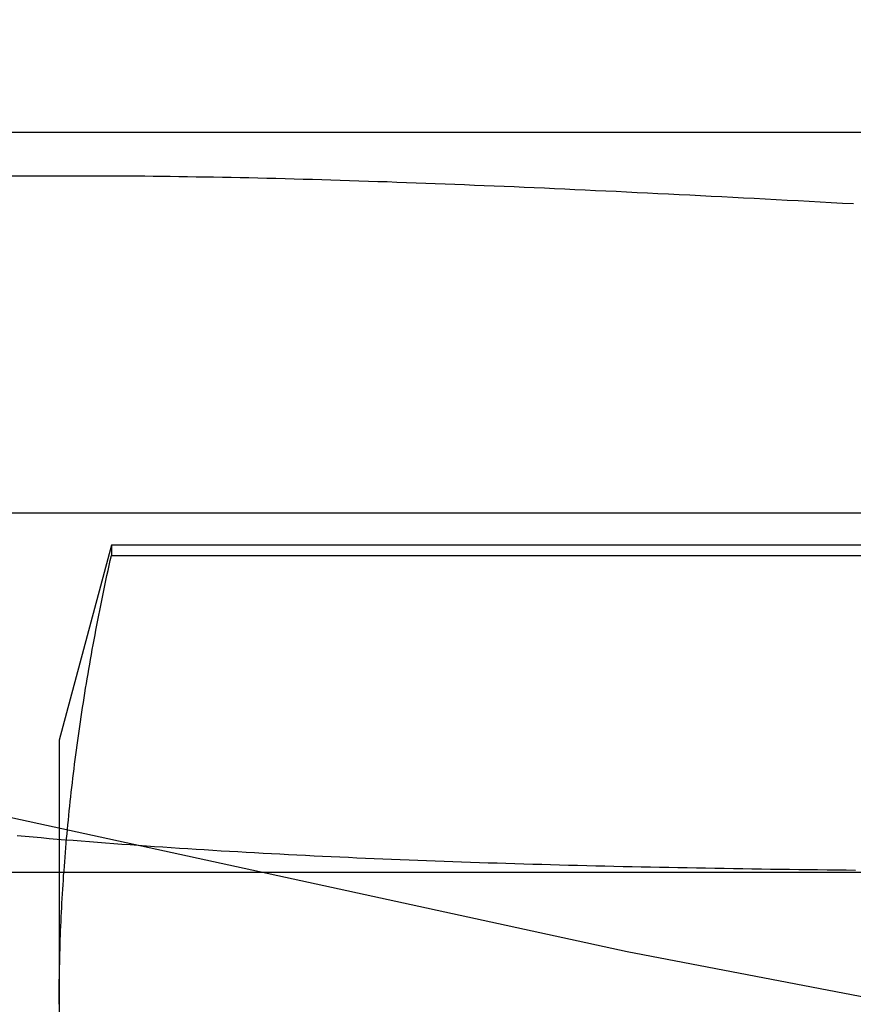
# Model space of a CAD drawing. Extents: x -59 to 285, y -226 to 1500.
# Drawn here: x -13 to -11, y -214 to -212 of the extents above; entities that cross this region are included whole.
import ezdxf

# ---------------------------------------------------------------- set-up
doc = ezdxf.new("R2010")
doc.units = 0
doc.header["$LTSCALE"] = 10
doc.linetypes.add('VERDECKT', pattern=[9.525, 6.35, -3.175])
doc.layers.get('0').update_dxf_attribs({"linetype": 'CONTINUOUS'})
doc.layers.add('STEMPEL', color=3, linetype='CONTINUOUS')

# ---------------------------------------------------------------- blocks, each defined once
blk = doc.blocks.new('A$CEABA2AC0')
at = {"color": 1, "linetype": 'VERDECKT'}
for p, q in [((0.01233, -54.18001), (-42.98767, -54.18001)), ((-12.58437, -54.268491), (-51.01472, -54.268491)), ((-56.78767, -54.951356), (-10.98767, -54.951356)), ((-12.53394, -55.017298), (-12.63978, -55.412298)), ((-8.74562, -55.017298), (-12.53394, -55.017298)), ((-12.53394, -55.017298), (-12.53394, -55.037698)), ((-12.53394, -55.037698), (-8.74562, -55.037698)), ((-12.63978, -55.412298), (-12.63978, -55.948196)), ((-15.225093, -55.68001), (-3.375093, -55.68001)), ((-12.63978, -55.948196), (-12.63978, -59.412298))]:
    blk.add_line(p, q, dxfattribs=at)
at = {"color": 1}
for points in [[(-11.0279, -54.3251, 0), (-11.0506, -54.3239, 0), (-11.0732, -54.3226, 0), (-11.0957, -54.3214, 0), (-11.1182, -54.3202, 0), (-11.1406, -54.319, 0), (-11.1629, -54.3178, 0), (-11.1851, -54.3166, 0), (-11.2073, -54.3154, 0), (-11.2294, -54.3143, 0), (-11.2514, -54.3131, 0), (-11.2733, -54.312, 0), (-11.2952, -54.3108, 0), (-11.317, -54.3097, 0), (-11.3387, -54.3086, 0), (-11.3603, -54.3075, 0), (-11.3819, -54.3064, 0), (-11.4034, -54.3053, 0), (-11.4248, -54.3043, 0), (-11.4461, -54.3032, 0), (-11.4674, -54.3022, 0), (-11.4886, -54.3011, 0), (-11.5097, -54.3001, 0), (-11.5307, -54.2991, 0), (-11.5517, -54.2981, 0), (-11.5725, -54.2971, 0), (-11.5934, -54.2962, 0), (-11.6141, -54.2952, 0), (-11.6347, -54.2943, 0), (-11.6553, -54.2933, 0), (-11.6758, -54.2924, 0), (-11.6962, -54.2915, 0), (-11.7166, -54.2906, 0), (-11.7369, -54.2898, 0), (-11.757, -54.2889, 0), (-11.7772, -54.2881, 0), (-11.7972, -54.2873, 0), (-11.8172, -54.2864, 0), (-11.837, -54.2856, 0), (-11.8569, -54.2849, 0), (-11.8766, -54.2841, 0), (-11.8962, -54.2834, 0), (-11.9158, -54.2826, 0), (-11.9353, -54.2819, 0), (-11.9547, -54.2812, 0), (-11.9741, -54.2805, 0), (-11.9933, -54.2799, 0), (-12.0125, -54.2792, 0), (-12.0316, -54.2786, 0), (-12.0506, -54.278, 0), (-12.0696, -54.2774, 0), (-12.0884, -54.2768, 0), (-12.1072, -54.2762, 0), (-12.1259, -54.2757, 0), (-12.1446, -54.2752, 0), (-12.1631, -54.2747, 0), (-12.1816, -54.2742, 0), (-12.2, -54.2737, 0), (-12.2183, -54.2733, 0), (-12.2365, -54.2728, 0), (-12.2547, -54.2724, 0), (-12.2728, -54.272, 0), (-12.2908, -54.2716, 0), (-12.3087, -54.2713, 0), (-12.3265, -54.271, 0), (-12.3443, -54.2706, 0), (-12.3619, -54.2704, 0), (-12.3795, -54.2701, 0), (-12.3971, -54.2698, 0), (-12.4145, -54.2696, 0), (-12.4318, -54.2694, 0), (-12.4491, -54.2692, 0), (-12.4663, -54.269, 0), (-12.4834, -54.2689, 0), (-12.5004, -54.2688, 0), (-12.5174, -54.2687, 0), (-12.5343, -54.2686, 0), (-12.551, -54.2685, 0), (-12.5677, -54.2685, 0), (-12.5844, -54.2685, 0)], [(-11.0241, -55.6766, 0), (-11.0433, -55.6764, 0), (-11.0626, -55.6762, 0), (-11.0817, -55.676, 0), (-11.1009, -55.6757, 0), (-11.12, -55.6755, 0), (-11.1391, -55.6753, 0), (-11.1582, -55.675, 0), (-11.1772, -55.6748, 0), (-11.1962, -55.6745, 0), (-11.2151, -55.6742, 0), (-11.2341, -55.6739, 0), (-11.253, -55.6737, 0), (-11.2719, -55.6734, 0), (-11.2907, -55.6731, 0), (-11.3095, -55.6727, 0), (-11.3283, -55.6724, 0), (-11.347, -55.6721, 0), (-11.3657, -55.6717, 0), (-11.3844, -55.6714, 0), (-11.4031, -55.671, 0), (-11.4217, -55.6707, 0), (-11.4403, -55.6703, 0), (-11.4588, -55.6699, 0), (-11.4773, -55.6695, 0), (-11.4958, -55.6691, 0), (-11.5143, -55.6687, 0), (-11.5327, -55.6682, 0), (-11.5511, -55.6678, 0), (-11.5695, -55.6674, 0), (-11.5878, -55.6669, 0), (-11.6061, -55.6664, 0), (-11.6244, -55.6659, 0), (-11.6426, -55.6654, 0), (-11.6608, -55.6649, 0), (-11.679, -55.6644, 0), (-11.6971, -55.6639, 0), (-11.7152, -55.6634, 0), (-11.7333, -55.6628, 0), (-11.7513, -55.6622, 0), (-11.7694, -55.6617, 0), (-11.7873, -55.6611, 0), (-11.8053, -55.6605, 0), (-11.8232, -55.6599, 0), (-11.8411, -55.6592, 0), (-11.8589, -55.6586, 0), (-11.8767, -55.658, 0), (-11.8945, -55.6573, 0), (-11.9123, -55.6566, 0), (-11.93, -55.6559, 0), (-11.9477, -55.6552, 0), (-11.9653, -55.6545, 0), (-11.9829, -55.6538, 0), (-12.0005, -55.653, 0), (-12.0181, -55.6523, 0), (-12.0356, -55.6515, 0), (-12.0531, -55.6507, 0), (-12.0705, -55.6499, 0), (-12.0879, -55.6491, 0), (-12.1053, -55.6483, 0), (-12.1227, -55.6475, 0), (-12.14, -55.6466, 0), (-12.1573, -55.6457, 0), (-12.1746, -55.6449, 0), (-12.1918, -55.644, 0), (-12.209, -55.6431, 0), (-12.2261, -55.6421, 0), (-12.2432, -55.6412, 0), (-12.2603, -55.6402, 0), (-12.2774, -55.6393, 0), (-12.2944, -55.6383, 0), (-12.3114, -55.6373, 0), (-12.3283, -55.6362, 0), (-12.3453, -55.6352, 0), (-12.3621, -55.6341, 0), (-12.379, -55.6331, 0), (-12.3958, -55.632, 0), (-12.4126, -55.6309, 0), (-12.4294, -55.6298, 0), (-12.4461, -55.6286, 0), (-12.4628, -55.6275, 0), (-12.4794, -55.6263, 0), (-12.496, -55.6251, 0), (-12.5126, -55.6239, 0), (-12.5292, -55.6227, 0), (-12.5457, -55.6215, 0), (-12.5621, -55.6202, 0), (-12.5786, -55.6189, 0), (-12.595, -55.6176, 0), (-12.6114, -55.6163, 0), (-12.6277, -55.615, 0), (-12.644, -55.6137, 0), (-12.6603, -55.6123, 0), (-12.6766, -55.6109, 0), (-12.6928, -55.6095, 0), (-12.7089, -55.6081, 0), (-12.7251, -55.6066, 0)], [(-12.6398, -55.9482, 0), (-12.6398, -55.9388, 0), (-12.6397, -55.9295, 0), (-12.6397, -55.9201, 0), (-12.6396, -55.9108, 0), (-12.6395, -55.9015, 0), (-12.6394, -55.8921, 0), (-12.6392, -55.8828, 0), (-12.639, -55.8735, 0), (-12.6388, -55.8641, 0), (-12.6386, -55.8548, 0), (-12.6384, -55.8455, 0), (-12.6381, -55.8362, 0), (-12.6378, -55.8269, 0), (-12.6375, -55.8175, 0), (-12.6372, -55.8082, 0), (-12.6368, -55.7989, 0), (-12.6364, -55.7896, 0), (-12.636, -55.7803, 0), (-12.6356, -55.7709, 0), (-12.6351, -55.7616, 0), (-12.6347, -55.7523, 0), (-12.6342, -55.743, 0), (-12.6336, -55.7337, 0), (-12.6331, -55.7243, 0), (-12.6325, -55.715, 0), (-12.6319, -55.7057, 0), (-12.6313, -55.6963, 0), (-12.6307, -55.687, 0), (-12.63, -55.6777, 0), (-12.6293, -55.6683, 0), (-12.6286, -55.659, 0), (-12.6279, -55.6496, 0), (-12.6271, -55.6402, 0), (-12.6264, -55.6309, 0), (-12.6256, -55.6215, 0), (-12.6248, -55.6121, 0), (-12.6239, -55.6027, 0), (-12.623, -55.5934, 0), (-12.6222, -55.584, 0), (-12.6212, -55.5746, 0), (-12.6203, -55.5651, 0), (-12.6193, -55.5557, 0), (-12.6184, -55.5463, 0), (-12.6173, -55.5369, 0), (-12.6163, -55.5274, 0), (-12.6153, -55.518, 0), (-12.6142, -55.5085, 0), (-12.6131, -55.4991, 0), (-12.612, -55.4896, 0), (-12.6108, -55.4801, 0), (-12.6096, -55.4706, 0), (-12.6084, -55.4611, 0), (-12.6072, -55.4516, 0), (-12.606, -55.442, 0), (-12.6047, -55.4325, 0), (-12.6034, -55.4229, 0), (-12.6021, -55.4134, 0), (-12.6008, -55.4038, 0), (-12.5994, -55.3942, 0), (-12.598, -55.3846, 0), (-12.5966, -55.375, 0), (-12.5952, -55.3653, 0), (-12.5937, -55.3557, 0), (-12.5923, -55.346, 0), (-12.5907, -55.3364, 0), (-12.5892, -55.3267, 0), (-12.5877, -55.317, 0), (-12.5861, -55.3072, 0), (-12.5845, -55.2975, 0), (-12.5829, -55.2878, 0), (-12.5812, -55.278, 0), (-12.5795, -55.2682, 0), (-12.5778, -55.2584, 0), (-12.5761, -55.2486, 0), (-12.5743, -55.2387, 0), (-12.5726, -55.2289, 0), (-12.5708, -55.219, 0), (-12.5689, -55.2091, 0), (-12.5671, -55.1992, 0), (-12.5652, -55.1893, 0), (-12.5633, -55.1793, 0), (-12.5614, -55.1693, 0), (-12.5594, -55.1593, 0), (-12.5574, -55.1493, 0), (-12.5554, -55.1393, 0), (-12.5534, -55.1292, 0), (-12.5513, -55.1192, 0), (-12.5493, -55.1091, 0), (-12.5472, -55.0989, 0), (-12.545, -55.0888, 0), (-12.5429, -55.0786, 0), (-12.5407, -55.0684, 0), (-12.5385, -55.0582, 0), (-12.5362, -55.048, 0), (-12.5339, -55.0377, 0)]]:
    blk.add_polyline3d(points, dxfattribs=at)
at = {"color": 3, "linetype": 'CONTINUOUS'}
for radius in [58.5, 55.011663]:
    blk.add_circle((0, 0), radius, dxfattribs=at)
at = {"color": 1, "linetype": 'VERDECKT'}
for radius in [57, 54.5]:
    blk.add_circle((0, 0), radius, dxfattribs=at)

msp = doc.modelspace()

# ---------------------------------------------------------------- block references
at = {"layer": 'STEMPEL'}
msp.add_blockref('A$CEABA2AC0', (0, -158.5), dxfattribs=at)

doc.saveas('drawing.dxf')
